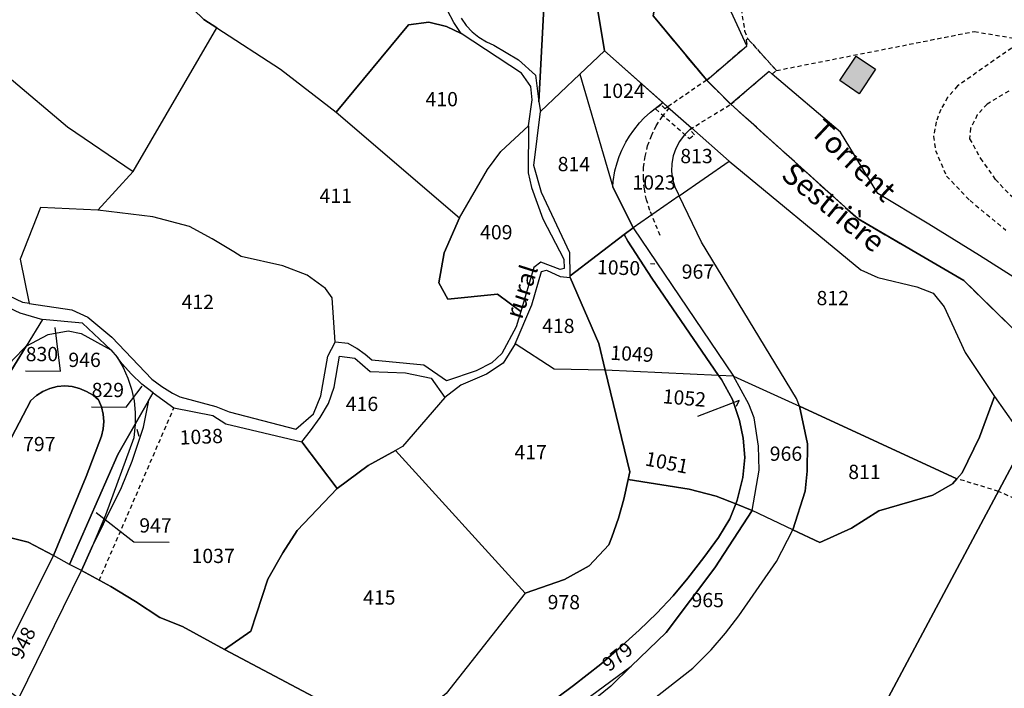
# Model space of a CAD drawing. Units: metres. Extents: x 1002044 to 1011443, y 6353638 to 6368369.
# Drawn here: x 1008138 to 1008276, y 6361360 to 6361454 of the extents above; entities that cross this region are included whole.
import ezdxf
from ezdxf.enums import TextEntityAlignment as Align

# ---------------------------------------------------------------- set-up
doc = ezdxf.new("R2010")
doc.units = ezdxf.units.M
doc.linetypes.add('TOPO1', pattern=[1, 0.6, -0.4])
doc.linetypes.add('TOPO2', pattern=[2.4, 2, -0.4])
for name, color, linetype in [('ig_cad_bati_leger', 215, 'CONTINUOUS'), ('ig_cad_bati_leger_hach', 243, 'CONTINUOUS'), ('ig_cad_detail_lineaire', 252, 'TOPO1'), ('ig_cad_divers_texte', 8, 'CONTINUOUS'), ('ig_cad_fleche_de_rattachement', 3, 'CONTINUOUS'), ('ig_cad_hydro', 140, 'CONTINUOUS'), ('ig_cad_lieudit', 7, 'ByLayer'), ('ig_cad_nom_voie', 8, 'CONTINUOUS'), ('ig_cad_parcel', 3, 'CONTINUOUS'), ('ig_cad_parcel_num', 3, 'CONTINUOUS'), ('ig_cad_section', 20, 'TOPO2')]:
    doc.layers.add(name, color=color, linetype=linetype)
doc.styles.add('Times New Roman', font='times.ttf')

msp = doc.modelspace()

# ---------------------------------------------------------------- hatches: boundary and pattern name
at = {"layer": 'ig_cad_bati_leger_hach'}
msp.add_hatch(color=256, dxfattribs=at).paths.add_polyline_path([(1008253.2, 6361445.57), (1008255.5, 6361448.98), (1008258.23, 6361447.15), (1008255.92, 6361443.73)])

# ---------------------------------------------------------------- linework, layer by layer
at = {"layer": 'ig_cad_bati_leger'}
msp.add_lwpolyline([(1008253.2, 6361445.57), (1008255.5, 6361448.98), (1008258.23, 6361447.15), (1008255.92, 6361443.73)], close=True, dxfattribs=at)
at = {"layer": 'ig_cad_detail_lineaire'}
for points in [[(1008242.07, 6361486.66), (1008236.84, 6361487.41), (1008236.53, 6361484.98), (1008238.39, 6361483.64), (1008238.85, 6361482.02), (1008238.67, 6361479.93), (1008238.27, 6361473.85), (1008238.27, 6361470.07), (1008238.5, 6361461.53), (1008239.86, 6361452.53), (1008240.33, 6361451.41), (1008244.32, 6361446.98), (1008272.07, 6361452.45), (1008278.95, 6361451.28), (1008269.73, 6361444.82), (1008268.33, 6361443.19), (1008267.38, 6361441.52), (1008266.71, 6361439.78), (1008266.36, 6361437.75), (1008266.63, 6361435.79), (1008268.17, 6361432.18), (1008271.47, 6361428.75), (1008276.5, 6361424.6)], [(1008276.89, 6361444.1), (1008273.86, 6361442.28), (1008272.49, 6361440.76), (1008271.55, 6361438.89), (1008271.41, 6361437.42), (1008272.94, 6361434.67), (1008275.02, 6361431.7), (1008277.36, 6361429.31)], [(1008228.03, 6361423.85), (1008226.58, 6361427.38), (1008226.11, 6361428.85), (1008225.81, 6361430.35), (1008225.67, 6361431.87), (1008225.7, 6361433.4), (1008225.91, 6361434.92), (1008226.26, 6361436.41), (1008226.79, 6361437.84), (1008227.49, 6361439.23), (1008228.31, 6361440.51), (1008229.28, 6361441.69)], [(1008149.37, 6361375.52), (1008159.86, 6361399.69)], [(1008300.32, 6361376.66), (1008285.01, 6361383.69), (1008275.46, 6361388.01), (1008269.64, 6361389.78)]]:
    msp.add_lwpolyline(points, dxfattribs=at)
for points in [[(1008244.32, 6361446.98), (1008240.33, 6361451.41), (1008240.07, 6361451.21), (1008240.2, 6361450.44), (1008234.56, 6361445.62), (1008237.93, 6361442.26), (1008243.31, 6361446.86), (1008243.74, 6361446.49)], [(1008227.41, 6361441.58), (1008232.13, 6361437.45), (1008232.83, 6361437.96), (1008232.17, 6361438.72), (1008237.93, 6361442.26), (1008234.56, 6361445.62), (1008229.07, 6361441.88), (1008228.71, 6361441.6), (1008228.13, 6361442.18)]]:
    msp.add_lwpolyline(points, close=True, dxfattribs=at)
at = {"layer": 'ig_cad_fleche_de_rattachement'}
for points in [[(1008227.29, 6361419.86), (1008226.68, 6361419.88)], [(1008139.07, 6361404.88), (1008143.96, 6361404.85), (1008143.21, 6361410.99)], [(1008148.31, 6361399.84), (1008153.18, 6361399.82), (1008155.4, 6361402.74)], [(1008238.74, 6361399.94), (1008239.09, 6361400.74), (1008233.26, 6361398.52)], [(1008154.67, 6361396.7), (1008154.92, 6361395.74)], [(1008159.18, 6361380.84), (1008154.25, 6361380.87), (1008148.97, 6361385.01)]]:
    msp.add_lwpolyline(points, dxfattribs=at)
at = {"layer": 'ig_cad_hydro'}
for points in [[(1008285.43, 6361403.07), (1008270.6, 6361417.55), (1008255.78, 6361426.18), (1008237.93, 6361442.26), (1008234.56, 6361445.62), (1008227.05, 6361454.63), (1008229.2, 6361466.53), (1008232.85, 6361485.43), (1008232.8, 6361486.94), (1008231.66, 6361495.43), (1008226.38, 6361504.1), (1008208.21, 6361526.73), (1008190.61, 6361541.59), (1008168.26, 6361552.79), (1008150.29, 6361565.13)], [(1008218.11, 6361462.44), (1008220.22, 6361449.73), (1008229.07, 6361441.88), (1008232.41, 6361438.93), (1008237.69, 6361434.26), (1008256.15, 6361419.06), (1008258.53, 6361417.96), (1008264.02, 6361416.67), (1008266.3, 6361415.78), (1008267.85, 6361413.88), (1008270.77, 6361407.46), (1008274.9, 6361401.31), (1008279.27, 6361395.13)], [(1008279.95, 6361416.51), (1008272.78, 6361421.04), (1008265.7, 6361425.43), (1008258.56, 6361429.73), (1008253.31, 6361438.32), (1008243.74, 6361446.49), (1008243.31, 6361446.86), (1008237.93, 6361442.26), (1008255.78, 6361426.18), (1008270.6, 6361417.55), (1008285.43, 6361403.07)]]:
    msp.add_lwpolyline(points, dxfattribs=at)
msp.add_lwpolyline([(1008236.23, 6361485.19), (1008232.85, 6361485.43), (1008229.2, 6361466.53), (1008227.05, 6361454.63), (1008234.56, 6361445.62), (1008240.2, 6361450.44), (1008236.08, 6361459.41), (1008235.63, 6361462.85), (1008235.55, 6361465.51)], close=True, dxfattribs=at)
at = {"layer": 'ig_cad_lieudit'}
for points in [[(1008227.05, 6361454.63), (1008234.56, 6361445.62), (1008237.93, 6361442.26), (1008255.78, 6361426.18), (1008270.6, 6361417.55), (1008285.43, 6361403.07)], [(1008285.43, 6361403.07), (1008270.6, 6361417.55), (1008255.78, 6361426.18), (1008237.93, 6361442.26), (1008234.56, 6361445.62), (1008227.05, 6361454.63)]]:
    msp.add_lwpolyline(points, dxfattribs=at)
at = {"layer": 'ig_cad_parcel'}
for points in [[(1008192.96, 6361474.72), (1008191.52, 6361475.5), (1008187.47, 6361477.81), (1008183.5, 6361480.27), (1008179.62, 6361482.86), (1008171.63, 6361488.99), (1008162.91, 6361481.02), (1008150.11, 6361470.23), (1008159.66, 6361458.41), (1008164.07, 6361454.14), (1008165.87, 6361452.98), (1008174.79, 6361447.17), (1008182.58, 6361441.14), (1008192.74, 6361453.4), (1008195.61, 6361453.74), (1008198.09, 6361453.16), (1008200.11, 6361452.17), (1008199.08, 6361453.72), (1008198.21, 6361455.38), (1008197.95, 6361455.94), (1008197.68, 6361463.87), (1008196.86, 6361468.24), (1008195.42, 6361471.57)], [(1008150.11, 6361470.23), (1008147.19, 6361474.07), (1008126.13, 6361462.49), (1008131.94, 6361451.47), (1008136.74, 6361446.01), (1008144.93, 6361439.1), (1008154.12, 6361432.82), (1008165.87, 6361452.98), (1008164.07, 6361454.14), (1008159.66, 6361458.41)], [(1008215.74, 6361471.96), (1008212.45, 6361469.9), (1008211.04, 6361442.6), (1008211.23, 6361441.24), (1008216.78, 6361446.48), (1008220.22, 6361449.73), (1008218.11, 6361462.44)], [(1008149.17, 6361427.43), (1008154.12, 6361432.82), (1008165.87, 6361452.98), (1008174.79, 6361447.17), (1008182.58, 6361441.14), (1008199.88, 6361426.35), (1008197.76, 6361421.45), (1008196.98, 6361417.21), (1008198.25, 6361414.96), (1008205.23, 6361415.64), (1008208.5, 6361413.23), (1008207.82, 6361411.07), (1008205.83, 6361407.32), (1008204.43, 6361406.02), (1008202.24, 6361404.9), (1008198.09, 6361403.5), (1008194.88, 6361405.67), (1008187.58, 6361406.39), (1008186.68, 6361407.18), (1008185.52, 6361408.02), (1008184.27, 6361408.72), (1008182.47, 6361408.9), (1008182.04, 6361415.12), (1008181.12, 6361416.44), (1008178.52, 6361418.31), (1008175.11, 6361419.63), (1008169.27, 6361420.9), (1008168.27, 6361421.55), (1008165.2, 6361423.41), (1008162.05, 6361425.12), (1008156.91, 6361426.49)], [(1008200.11, 6361452.17), (1008198.09, 6361453.16), (1008195.61, 6361453.74), (1008192.74, 6361453.4), (1008182.58, 6361441.14), (1008199.88, 6361426.35), (1008203.81, 6361433.09), (1008205.7, 6361435.62), (1008209.55, 6361439.22), (1008210.08, 6361442.87), (1008209.88, 6361444.74), (1008208.59, 6361446.6)], [(1008220.22, 6361449.73), (1008216.78, 6361446.48), (1008221.4, 6361430.69), (1008221.46, 6361431.45), (1008221.65, 6361432.92), (1008221.99, 6361434.02), (1008222.3, 6361434.94), (1008222.66, 6361435.82), (1008223.23, 6361436.94), (1008223.72, 6361437.76), (1008224.32, 6361438.64), (1008225.15, 6361439.66), (1008225.8, 6361440.35), (1008226.68, 6361441.15), (1008227.33, 6361441.67), (1008228.39, 6361442.48)], [(1008211.23, 6361441.24), (1008216.78, 6361446.48), (1008221.4, 6361430.69), (1008224.25, 6361424.95), (1008222.98, 6361423.99), (1008215.42, 6361418.23), (1008215.36, 6361421.43), (1008211.4, 6361429.89), (1008210.33, 6361433.68)], [(1008232.41, 6361438.93), (1008232.17, 6361438.72), (1008231.39, 6361437.94), (1008230.73, 6361437.05), (1008230.21, 6361436.07), (1008229.86, 6361435.04), (1008229.66, 6361433.95), (1008229.63, 6361432.85), (1008229.78, 6361431.75), (1008230.08, 6361430.7), (1008230.56, 6361429.69), (1008230.71, 6361429.43), (1008224.25, 6361424.95), (1008221.4, 6361430.69), (1008221.46, 6361431.45), (1008221.65, 6361432.92), (1008221.99, 6361434.02), (1008222.3, 6361434.94), (1008222.66, 6361435.82), (1008223.23, 6361436.94), (1008223.72, 6361437.76), (1008224.32, 6361438.64), (1008225.15, 6361439.66), (1008225.8, 6361440.35), (1008226.68, 6361441.15), (1008227.33, 6361441.67), (1008228.39, 6361442.48), (1008229.07, 6361441.88)], [(1008199.88, 6361426.35), (1008203.81, 6361433.09), (1008205.7, 6361435.62), (1008209.55, 6361439.22), (1008209.5, 6361432.66), (1008209.97, 6361430.58), (1008211.6, 6361426.18), (1008214.53, 6361420.53), (1008214.56, 6361419.22), (1008214.03, 6361419.11), (1008211.3, 6361420.13), (1008210.32, 6361419.37), (1008208.5, 6361413.23), (1008205.23, 6361415.64), (1008198.25, 6361414.96), (1008196.98, 6361417.21), (1008197.76, 6361421.45)], [(1008230.71, 6361429.43), (1008237.69, 6361434.26), (1008232.41, 6361438.93), (1008232.17, 6361438.72), (1008231.39, 6361437.94), (1008230.73, 6361437.05), (1008230.21, 6361436.07), (1008229.86, 6361435.04), (1008229.66, 6361433.95), (1008229.63, 6361432.85), (1008229.78, 6361431.75), (1008230.08, 6361430.7), (1008230.56, 6361429.69)], [(1008274.9, 6361401.31), (1008272.8, 6361395.58), (1008270.35, 6361390.59), (1008269.64, 6361389.78), (1008247.58, 6361399.95), (1008247.13, 6361401.03), (1008233.83, 6361422.91), (1008230.71, 6361429.43), (1008237.69, 6361434.26), (1008256.15, 6361419.06), (1008258.53, 6361417.96), (1008264.02, 6361416.67), (1008266.3, 6361415.78), (1008267.85, 6361413.88), (1008270.77, 6361407.46)], [(1008247.58, 6361399.95), (1008247.13, 6361401.03), (1008233.83, 6361422.91), (1008230.71, 6361429.43), (1008224.25, 6361424.95), (1008238.32, 6361404.15)], [(1008149.17, 6361427.43), (1008141.17, 6361427.78), (1008138.32, 6361420.53), (1008139.56, 6361414.32), (1008145.55, 6361413.46), (1008147.77, 6361412.43), (1008151.15, 6361409.61), (1008156.77, 6361403.74), (1008158.17, 6361402.69), (1008159.64, 6361401.77), (1008160.7, 6361401.23), (1008165.72, 6361399.92), (1008167.58, 6361399.16), (1008176.93, 6361396.7), (1008179.42, 6361398.86), (1008180.47, 6361401.38), (1008181.44, 6361406.96), (1008182.47, 6361408.9), (1008182.04, 6361415.12), (1008181.12, 6361416.44), (1008178.52, 6361418.31), (1008175.11, 6361419.63), (1008169.27, 6361420.9), (1008168.27, 6361421.55), (1008165.2, 6361423.41), (1008162.05, 6361425.12), (1008156.91, 6361426.49)], [(1008220.32, 6361404.98), (1008219.41, 6361408.71), (1008215.43, 6361417.96), (1008215.42, 6361418.23), (1008222.98, 6361423.99), (1008223.5, 6361423.07), (1008226.87, 6361417.87), (1008236.21, 6361404.25)], [(1008222.98, 6361423.99), (1008224.25, 6361424.95), (1008238.32, 6361404.15), (1008236.21, 6361404.25), (1008226.87, 6361417.87), (1008223.5, 6361423.07)], [(1008220.32, 6361404.98), (1008213.19, 6361405.14), (1008207.68, 6361408.66), (1008210.03, 6361414.16), (1008211.37, 6361418.81), (1008212.09, 6361418.98), (1008214, 6361418.11), (1008215.43, 6361417.96), (1008219.41, 6361408.71)], [(1008141.41, 6361412.11), (1008139.12, 6361408.33), (1008142.22, 6361409.98), (1008145.01, 6361410.48), (1008146.86, 6361410.14), (1008151.02, 6361407.82), (1008147.05, 6361411.56)], [(1008190.92, 6361393.73), (1008209.09, 6361373.76), (1008214.62, 6361375.67), (1008218.06, 6361377.57), (1008220.81, 6361380.5), (1008221.26, 6361381.6), (1008222.17, 6361384.24), (1008222.93, 6361386.93), (1008223.52, 6361389.66), (1008223.79, 6361390.72), (1008220.32, 6361404.98), (1008213.19, 6361405.14), (1008207.68, 6361408.66), (1008206.03, 6361405.95), (1008203.67, 6361404.45), (1008200.08, 6361402.87), (1008197.85, 6361401.18), (1008191.88, 6361394.27)], [(1008120.28, 6361375.63), (1008122.01, 6361378.15), (1008124.67, 6361382.28), (1008127.17, 6361386.48), (1008129.53, 6361390.78), (1008131.92, 6361395.53), (1008135.05, 6361403.36), (1008137.22, 6361406.37), (1008139.12, 6361408.33), (1008137.01, 6361404.87), (1008136.33, 6361402.65), (1008135.99, 6361398.21), (1008135.31, 6361395.63), (1008132.75, 6361389.42), (1008132.7, 6361387.25), (1008122.58, 6361372.55)], [(1008151.89, 6361406.81), (1008152.73, 6361405.36), (1008153.4, 6361403.87), (1008153.9, 6361402.31), (1008154.26, 6361400.71), (1008154.44, 6361399.08), (1008154.44, 6361397.44), (1008156.3, 6361400.69), (1008156.94, 6361401.81), (1008155.38, 6361403.05), (1008153.93, 6361404.42), (1008152.6, 6361405.9)], [(1008190.92, 6361393.73), (1008187.11, 6361391.65), (1008182.72, 6361388.4), (1008177.78, 6361394.96), (1008179.02, 6361396.49), (1008180.35, 6361398.36), (1008181.53, 6361400.32), (1008182.33, 6361402.63), (1008183.05, 6361406.97), (1008185.24, 6361406.67), (1008187.36, 6361404.82), (1008192.34, 6361404.62), (1008195.91, 6361403.85), (1008197.85, 6361401.18), (1008191.88, 6361394.27)], [(1008220.32, 6361404.98), (1008223.79, 6361390.72), (1008223.52, 6361389.66), (1008232.1, 6361388.32), (1008235.88, 6361387.34), (1008238.64, 6361386.24), (1008238.84, 6361386.75), (1008239.62, 6361389.95), (1008239.92, 6361392.75), (1008239.65, 6361395.44), (1008239.16, 6361397.92), (1008238.19, 6361400.86), (1008236.61, 6361403.67), (1008236.21, 6361404.25)], [(1008238.64, 6361386.24), (1008240.92, 6361385.33), (1008241.91, 6361390.97), (1008241.81, 6361394.32), (1008241.19, 6361398.29), (1008240.47, 6361400.23), (1008238.32, 6361404.15), (1008236.21, 6361404.25), (1008236.61, 6361403.67), (1008238.19, 6361400.86), (1008239.16, 6361397.92), (1008239.65, 6361395.44), (1008239.92, 6361392.75), (1008239.62, 6361389.95), (1008238.84, 6361386.75)], [(1008246.63, 6361382.62), (1008240.92, 6361385.33), (1008241.91, 6361390.97), (1008241.81, 6361394.32), (1008241.19, 6361398.29), (1008240.47, 6361400.23), (1008238.32, 6361404.15), (1008247.58, 6361399.95), (1008248.67, 6361394.65), (1008248.64, 6361390.85), (1008248.37, 6361388.04)], [(1008132.08, 6361382.71), (1008132.59, 6361383.72), (1008132.7, 6361387.25), (1008139.8, 6361400.76), (1008140.6, 6361401.46), (1008141.5, 6361402.02), (1008142.46, 6361402.44), (1008143.5, 6361402.68), (1008144.55, 6361402.78), (1008145.61, 6361402.69), (1008146.63, 6361402.44), (1008147.61, 6361402.02), (1008148.52, 6361401.48), (1008149.27, 6361400.81), (1008149.68, 6361399.85), (1008149.93, 6361398.84), (1008150.02, 6361397.78), (1008149.94, 6361396.75), (1008149.68, 6361395.73), (1008147.57, 6361390.07), (1008142.96, 6361379), (1008139.42, 6361380.9)], [(1008182.72, 6361388.4), (1008177.14, 6361382.5), (1008175.14, 6361379.39), (1008173.02, 6361375.72), (1008170.62, 6361368.4), (1008166.96, 6361365.87), (1008161.04, 6361369.08), (1008157.86, 6361370.31), (1008154.47, 6361372.56), (1008151.01, 6361374.67), (1008146.92, 6361376.9), (1008148.28, 6361380.05), (1008150, 6361383.47), (1008152.5, 6361388.54), (1008153.99, 6361392.23), (1008155.58, 6361397.02), (1008156.29, 6361400.5), (1008156.3, 6361400.69), (1008156.94, 6361401.81), (1008159.86, 6361399.69), (1008165.31, 6361398.66), (1008167.14, 6361397.47), (1008177.78, 6361394.96)], [(1008154.44, 6361397.44), (1008154.25, 6361395.53), (1008150.27, 6361384.66), (1008148.28, 6361380.05), (1008150, 6361383.47), (1008152.5, 6361388.54), (1008153.99, 6361392.23), (1008155.58, 6361397.02), (1008156.29, 6361400.5), (1008156.3, 6361400.69)], [(1008269.64, 6361389.78), (1008269, 6361389.07), (1008266.24, 6361387.45), (1008258.67, 6361385.3), (1008254.84, 6361382.85), (1008250.41, 6361380.82), (1008246.63, 6361382.62), (1008248.37, 6361388.04), (1008248.64, 6361390.85), (1008248.67, 6361394.65), (1008247.58, 6361399.95)], [(1008146.92, 6361376.9), (1008145.23, 6361377.78), (1008152, 6361393.15), (1008154.44, 6361397.44), (1008154.25, 6361395.53), (1008150.27, 6361384.66), (1008148.28, 6361380.05)], [(1008267.58, 6361324.07), (1008250.83, 6361341.95), (1008279.27, 6361395.13), (1008285.02, 6361389.65), (1008290.44, 6361386.18), (1008294.4, 6361384.75), (1008299.29, 6361384.74), (1008304.17, 6361384.9), (1008299.99, 6361375.98), (1008299.81, 6361374.03), (1008298.98, 6361365.06), (1008296.91, 6361362.65), (1008298.08, 6361362.26), (1008295.44, 6361349.46), (1008291.5, 6361341.65), (1008286.52, 6361330.06), (1008285.82, 6361328.7)], [(1008209.09, 6361373.76), (1008198.02, 6361359.66), (1008190.41, 6361353.41), (1008166.96, 6361365.87), (1008170.62, 6361368.4), (1008173.02, 6361375.72), (1008175.14, 6361379.39), (1008177.14, 6361382.5), (1008182.72, 6361388.4), (1008187.11, 6361391.65), (1008190.92, 6361393.73)], [(1008197.8, 6361336.52), (1008207.12, 6361343.51), (1008219.93, 6361353.31), (1008232.63, 6361363.25), (1008235.16, 6361365.82), (1008237.17, 6361368.14), (1008239.06, 6361370.58), (1008244.34, 6361378.18), (1008246.63, 6361382.62), (1008240.92, 6361385.33), (1008235.7, 6361377.29), (1008228.85, 6361368.25), (1008223.98, 6361363.5), (1008221.09, 6361360.69), (1008212.8, 6361353.98), (1008202.16, 6361346.34), (1008194.59, 6361340.05)], [(1008199, 6361348.24), (1008201.36, 6361346.82), (1008223.98, 6361363.5), (1008228.85, 6361368.25), (1008235.7, 6361377.29), (1008240.92, 6361385.33), (1008238.64, 6361386.24), (1008237.81, 6361384.18), (1008236.22, 6361381.55), (1008234.15, 6361378.72), (1008231.92, 6361375.85), (1008229.86, 6361373.35), (1008227.58, 6361370.95), (1008225.07, 6361368.56), (1008222.24, 6361365.98), (1008219.71, 6361363.79), (1008215.9, 6361360.78), (1008204.53, 6361352.36)], [(1008132.08, 6361382.71), (1008139.42, 6361380.9), (1008142.96, 6361379), (1008134.28, 6361361.8), (1008124.54, 6361369.92), (1008128.26, 6361377.31)], [(1008142.96, 6361379), (1008134.28, 6361361.8), (1008138.1, 6361359.02), (1008146.92, 6361376.9), (1008145.23, 6361377.78)], [(1008138.1, 6361359.02), (1008146.92, 6361376.9), (1008151.01, 6361374.67), (1008154.47, 6361372.56), (1008157.86, 6361370.31), (1008161.04, 6361369.08), (1008166.96, 6361365.87), (1008190.41, 6361353.41), (1008199, 6361348.24), (1008201.36, 6361346.82), (1008179.65, 6361331.28), (1008172.09, 6361325.39), (1008168.19, 6361328.25), (1008164.38, 6361333.69), (1008160.96, 6361338.99), (1008157.62, 6361343.84), (1008154.14, 6361348.58), (1008152.46, 6361350.1)], [(1008201.36, 6361346.82), (1008223.98, 6361363.5), (1008221.09, 6361360.69), (1008212.8, 6361353.98), (1008202.16, 6361346.34)]]:
    msp.add_lwpolyline(points, close=True, dxfattribs=at)
for points in [[(1008200.12, 6361454.32), (1008200.82, 6361453.31), (1008201.65, 6361452.42), (1008202.61, 6361451.64), (1008203.66, 6361451), (1008204.69, 6361450.55), (1008208.16, 6361448.47), (1008210.54, 6361446.35), (1008211.04, 6361442.6), (1008212.45, 6361469.9)], [(1008136.74, 6361446.01), (1008144.93, 6361439.1), (1008154.12, 6361432.82), (1008149.17, 6361427.43), (1008141.17, 6361427.78), (1008138.32, 6361420.53), (1008139.56, 6361414.32), (1008138.68, 6361414.46), (1008130.18, 6361418.49)], [(1008133.04, 6361415.46), (1008138.27, 6361413.01), (1008141.41, 6361412.11), (1008139.12, 6361408.33), (1008137.22, 6361406.37)], [(1008137.01, 6361404.87), (1008139.12, 6361408.33), (1008142.22, 6361409.98), (1008145.01, 6361410.48), (1008146.86, 6361410.14), (1008151.02, 6361407.82), (1008151.89, 6361406.81), (1008152.73, 6361405.36), (1008153.4, 6361403.87), (1008153.9, 6361402.31), (1008154.26, 6361400.71), (1008154.44, 6361399.08), (1008154.44, 6361397.44), (1008152, 6361393.15), (1008145.23, 6361377.78), (1008142.96, 6361379), (1008147.57, 6361390.07), (1008149.68, 6361395.73), (1008149.94, 6361396.75), (1008150.02, 6361397.78), (1008149.93, 6361398.84), (1008149.68, 6361399.85), (1008149.27, 6361400.81), (1008148.52, 6361401.48), (1008147.61, 6361402.02), (1008146.63, 6361402.44), (1008145.61, 6361402.69), (1008144.55, 6361402.78), (1008143.5, 6361402.68), (1008142.46, 6361402.44), (1008141.5, 6361402.02), (1008140.6, 6361401.46), (1008139.8, 6361400.76), (1008132.7, 6361387.25)], [(1008219.93, 6361353.31), (1008232.63, 6361363.25), (1008235.16, 6361365.82), (1008237.17, 6361368.14), (1008239.06, 6361370.58), (1008244.34, 6361378.18), (1008246.63, 6361382.62), (1008250.41, 6361380.82), (1008254.84, 6361382.85), (1008258.67, 6361385.3), (1008266.24, 6361387.45), (1008269, 6361389.07), (1008269.64, 6361389.78), (1008270.35, 6361390.59), (1008272.8, 6361395.58), (1008274.9, 6361401.31), (1008279.27, 6361395.13), (1008250.83, 6361341.95)], [(1008204.53, 6361352.36), (1008215.9, 6361360.78), (1008219.71, 6361363.79), (1008222.24, 6361365.98), (1008225.07, 6361368.56), (1008227.58, 6361370.95), (1008229.86, 6361373.35), (1008231.92, 6361375.85), (1008234.15, 6361378.72), (1008236.22, 6361381.55), (1008237.81, 6361384.18), (1008238.64, 6361386.24), (1008235.88, 6361387.34), (1008232.1, 6361388.32), (1008223.52, 6361389.66), (1008222.93, 6361386.93), (1008222.17, 6361384.24), (1008221.26, 6361381.6), (1008220.81, 6361380.5), (1008218.06, 6361377.57), (1008214.62, 6361375.67), (1008209.09, 6361373.76), (1008198.02, 6361359.66)]]:
    msp.add_lwpolyline(points, dxfattribs=at)
at = {"layer": 'ig_cad_section'}
for points in [[(1008150.29, 6361565.13), (1008168.26, 6361552.79), (1008190.61, 6361541.59), (1008208.21, 6361526.73), (1008226.38, 6361504.1), (1008231.66, 6361495.43), (1008232.8, 6361486.94), (1008232.85, 6361485.43), (1008229.2, 6361466.53), (1008227.05, 6361454.63), (1008234.56, 6361445.62), (1008237.93, 6361442.26), (1008255.78, 6361426.18), (1008270.6, 6361417.55), (1008285.43, 6361403.07)], [(1008150.29, 6361565.13), (1008168.26, 6361552.79), (1008190.61, 6361541.59), (1008208.21, 6361526.73), (1008226.38, 6361504.1), (1008231.66, 6361495.43), (1008232.8, 6361486.94), (1008232.85, 6361485.43), (1008229.2, 6361466.53), (1008227.05, 6361454.63), (1008234.56, 6361445.62), (1008237.93, 6361442.26), (1008255.78, 6361426.18), (1008270.6, 6361417.55), (1008285.43, 6361403.07)], [(1008150.29, 6361565.13), (1008168.26, 6361552.79), (1008190.61, 6361541.59), (1008208.21, 6361526.73), (1008226.38, 6361504.1), (1008231.66, 6361495.43), (1008232.8, 6361486.94), (1008232.85, 6361485.43), (1008229.2, 6361466.53), (1008227.05, 6361454.63), (1008234.56, 6361445.62), (1008237.93, 6361442.26), (1008255.78, 6361426.18), (1008270.6, 6361417.55), (1008285.43, 6361403.07)], [(1008150.29, 6361565.13), (1008168.26, 6361552.79), (1008190.61, 6361541.59), (1008208.21, 6361526.73), (1008226.38, 6361504.1), (1008231.66, 6361495.43), (1008232.8, 6361486.94), (1008232.85, 6361485.43), (1008229.2, 6361466.53), (1008227.05, 6361454.63), (1008234.56, 6361445.62), (1008237.93, 6361442.26), (1008255.78, 6361426.18), (1008270.6, 6361417.55), (1008285.43, 6361403.07)], [(1008150.29, 6361565.13), (1008168.26, 6361552.79), (1008190.61, 6361541.59), (1008208.21, 6361526.73), (1008226.38, 6361504.1), (1008231.66, 6361495.43), (1008232.8, 6361486.94), (1008232.85, 6361485.43), (1008229.2, 6361466.53), (1008227.05, 6361454.63), (1008234.56, 6361445.62), (1008237.93, 6361442.26), (1008255.78, 6361426.18), (1008270.6, 6361417.55), (1008285.43, 6361403.07)], [(1008285.43, 6361403.07), (1008270.6, 6361417.55), (1008255.78, 6361426.18), (1008237.93, 6361442.26), (1008234.56, 6361445.62), (1008227.05, 6361454.63), (1008229.2, 6361466.53), (1008232.85, 6361485.43), (1008232.8, 6361486.94), (1008231.66, 6361495.43), (1008226.38, 6361504.1), (1008208.21, 6361526.73), (1008190.61, 6361541.59), (1008168.26, 6361552.79), (1008150.29, 6361565.13)], [(1008285.43, 6361403.07), (1008270.6, 6361417.55), (1008255.78, 6361426.18), (1008237.93, 6361442.26), (1008234.56, 6361445.62), (1008227.05, 6361454.63), (1008229.2, 6361466.53), (1008232.85, 6361485.43), (1008232.8, 6361486.94), (1008231.66, 6361495.43), (1008226.38, 6361504.1), (1008208.21, 6361526.73), (1008190.61, 6361541.59), (1008168.26, 6361552.79), (1008150.29, 6361565.13)], [(1008285.43, 6361403.07), (1008270.6, 6361417.55), (1008255.78, 6361426.18), (1008237.93, 6361442.26), (1008234.56, 6361445.62), (1008227.05, 6361454.63), (1008229.2, 6361466.53), (1008232.85, 6361485.43), (1008232.8, 6361486.94), (1008231.66, 6361495.43), (1008226.38, 6361504.1), (1008208.21, 6361526.73), (1008190.61, 6361541.59), (1008168.26, 6361552.79), (1008150.29, 6361565.13)], [(1008285.43, 6361403.07), (1008270.6, 6361417.55), (1008255.78, 6361426.18), (1008237.93, 6361442.26), (1008234.56, 6361445.62), (1008227.05, 6361454.63), (1008229.2, 6361466.53), (1008232.85, 6361485.43), (1008232.8, 6361486.94), (1008231.66, 6361495.43), (1008226.38, 6361504.1), (1008208.21, 6361526.73), (1008190.61, 6361541.59), (1008168.26, 6361552.79), (1008150.29, 6361565.13)], [(1008285.43, 6361403.07), (1008270.6, 6361417.55), (1008255.78, 6361426.18), (1008237.93, 6361442.26), (1008234.56, 6361445.62), (1008227.05, 6361454.63), (1008229.2, 6361466.53), (1008232.85, 6361485.43), (1008232.8, 6361486.94), (1008231.66, 6361495.43), (1008226.38, 6361504.1), (1008208.21, 6361526.73), (1008190.61, 6361541.59), (1008168.26, 6361552.79), (1008150.29, 6361565.13)], [(1008285.43, 6361403.07), (1008270.6, 6361417.55), (1008255.78, 6361426.18), (1008237.93, 6361442.26), (1008234.56, 6361445.62), (1008227.05, 6361454.63), (1008229.2, 6361466.53), (1008232.85, 6361485.43), (1008232.8, 6361486.94), (1008231.66, 6361495.43), (1008226.38, 6361504.1), (1008208.21, 6361526.73), (1008190.61, 6361541.59), (1008168.26, 6361552.79), (1008150.29, 6361565.13)]]:
    msp.add_lwpolyline(points, dxfattribs=at)

# ---------------------------------------------------------------- texts
at = {"layer": 'ig_cad_divers_texte', "style": 'Times New Roman'}
for s, rotation, p in [('Torrent', 316.7, (1008248.24, 6361437.57)), ('Sestrière', 320.9, (1008244.21, 6361431.3))]:
    msp.add_text(s, height=3, rotation=rotation, dxfattribs=at).set_placement(p, align=Align.BOTTOM_LEFT)
at = {"layer": 'ig_cad_nom_voie', "style": 'Times New Roman'}
msp.add_text('rural', height=2.5, rotation=72.3, dxfattribs=at).set_placement((1008209.37, 6361411.76), align=Align.BOTTOM_LEFT)
at = {"layer": 'ig_cad_parcel_num', "style": 'Times New Roman'}
for s, p in [('1024', (1008219.8, 6361442.51)), ('410', (1008195.13, 6361441.34)), ('814', (1008213.66, 6361432.25)), ('813', (1008230.85, 6361433.37)), ('1023', (1008224.14, 6361429.67)), ('411', (1008180.27, 6361427.8)), ('409', (1008202.78, 6361422.7)), ('967', (1008231.05, 6361417.18)), ('412', (1008160.93, 6361412.93)), ('812', (1008249.95, 6361413.47)), ('418', (1008211.48, 6361409.57)), ('830', (1008139.08, 6361405.62)), ('946', (1008145.06, 6361404.81)), ('829', (1008148.32, 6361400.59)), ('416', (1008183.95, 6361398.64)), ('797', (1008138.71, 6361393.01)), ('417', (1008207.6, 6361391.88)), ('966', (1008243.39, 6361391.66)), ('811', (1008254.4, 6361389.11)), ('947', (1008155, 6361381.61)), ('1037', (1008162.33, 6361377.34)), ('415', (1008186.38, 6361371.51)), ('978', (1008212.25, 6361370.86)), ('965', (1008232.42, 6361371.15))]:
    msp.add_text(s, height=2, dxfattribs=at).set_placement(p, align=Align.BOTTOM_LEFT)
for s, rotation, p in [('1050', 358.1, (1008219.12, 6361417.83)), ('1049', 356.8, (1008220.96, 6361405.83)), ('1052', 355, (1008228.27, 6361399.74)), ('1038', 2.4, (1008160.73, 6361393.92)), ('1051', 348.6, (1008225.67, 6361391.05)), ('948', 63.3, (1008139.1, 6361364.02)), ('979', 38.8, (1008221.28, 6361362.17))]:
    msp.add_text(s, height=2, rotation=rotation, dxfattribs=at).set_placement(p, align=Align.BOTTOM_LEFT)

doc.saveas('drawing.dxf')
